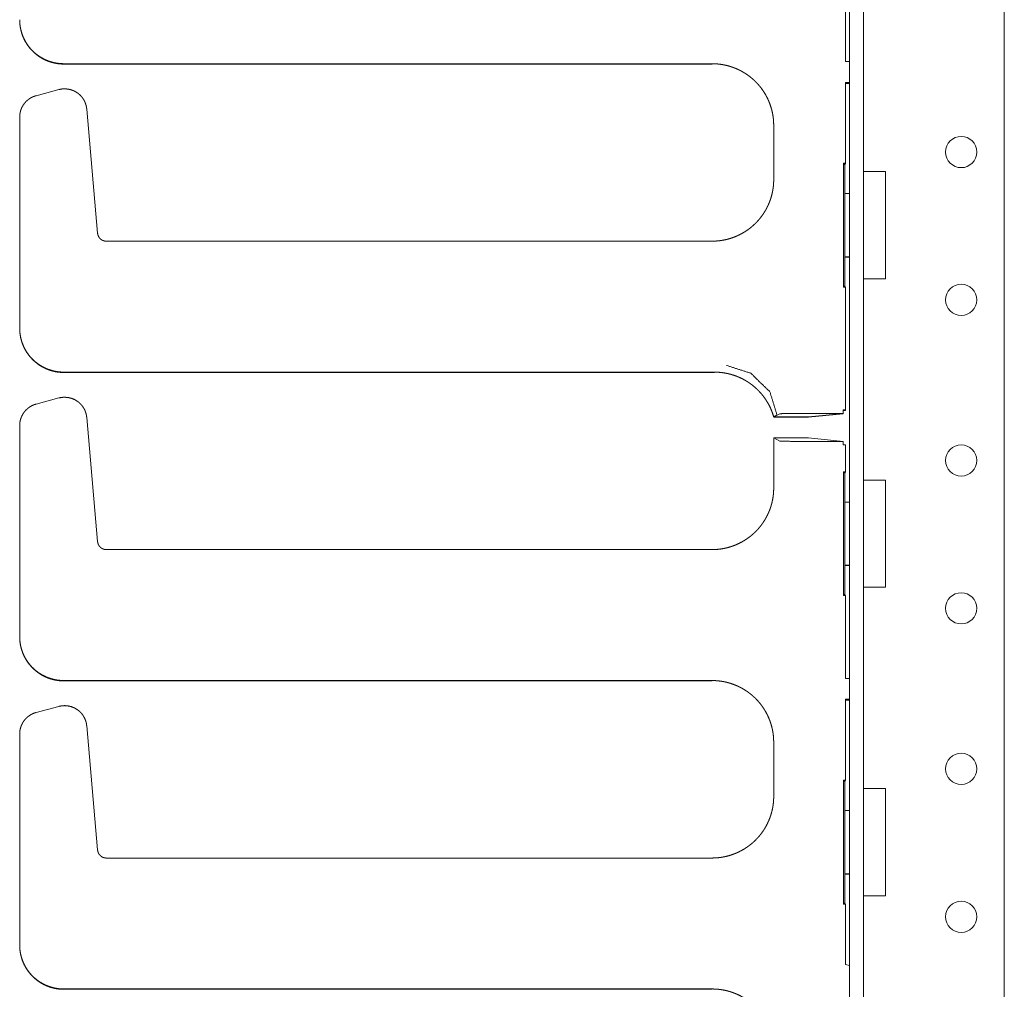
# Model space of a CAD drawing. Units: inches. Extents: x 86.7 to 175.7, y 131.8 to 225.9.
# Drawn here: x 86.7 to 92.3, y 137.3 to 142.8 of the extents above; entities that cross this region are included whole.
import ezdxf

# ---------------------------------------------------------------- set-up
doc = ezdxf.new("R2010")
doc.units = ezdxf.units.IN
doc.header["$MEASUREMENT"] = 0
doc.layers.add('1', color=7, linetype='Continuous')

msp = doc.modelspace()

# ---------------------------------------------------------------- linework, layer by layer
at = {"layer": '1', "color": 2, "linetype": 'Continuous', "lineweight": 18}
for p, q in [((91.4507, 205.4498), (91.4507, 132.1427)), ((91.5294, 205.4498), (91.5294, 132.1427)), ((92.3286, 132.1427), (92.3286, 165.2821))]:
    msp.add_line(p, q, dxfattribs=at)
at = {"layer": '1', "color": 3, "linetype": 'Continuous', "lineweight": 18}
for p, q in [((91.4279, 142.6037), (91.4279, 143.0736)), ((86.9936, 142.5919), (90.6709, 142.5919)), ((91.4279, 142.6037), (91.4507, 142.6037)), ((91.4279, 142.0268), (91.4279, 142.4856)), ((91.4279, 142.4856), (91.4507, 142.4856)), ((86.966, 142.4452), (86.837, 142.4106)), ((87.1856, 141.6305), (87.124, 142.3345)), ((86.7437, 142.289), (86.7437, 141.0918)), ((91.0207, 142.2421), (91.0207, 141.9347)), ((91.4161, 142.0268), (91.4279, 142.0268)), ((91.4161, 141.3236), (91.4161, 142.0268)), ((91.4161, 142.0268), (91.424, 142.0189)), ((91.424, 142.0189), (91.4279, 142.0268)), ((91.424, 141.8546), (91.424, 142.0189)), ((91.6542, 141.9796), (91.5305, 141.9796)), ((91.5305, 141.9796), (91.5305, 141.8546)), ((91.6542, 141.9796), (91.6542, 141.3709)), ((91.424, 141.4958), (91.424, 141.8546)), ((91.424, 141.8546), (91.4507, 141.8546)), ((91.5294, 141.8546), (91.5305, 141.8546)), ((90.6709, 141.5849), (87.2354, 141.5849)), ((91.424, 141.3315), (91.424, 141.4958)), ((91.424, 141.4958), (91.4507, 141.4958)), ((91.5294, 141.4958), (91.5305, 141.4958)), ((91.5305, 141.4958), (91.5305, 141.3709)), ((91.6542, 141.3709), (91.5305, 141.3709)), ((91.4161, 141.3236), (91.424, 141.3315)), ((91.4161, 141.3236), (91.4279, 141.3236)), ((91.4279, 141.3236), (91.424, 141.3315)), ((91.4279, 140.6271), (91.4279, 141.3236)), ((86.9936, 140.8419), (90.6844, 140.8419)), ((86.966, 140.6952), (86.837, 140.6606)), ((87.1856, 139.8805), (87.124, 140.5845)), ((91.0207, 140.5884), (91.2185, 140.5884)), ((91.0406, 140.5983), (91.0555, 140.6058)), ((91.1806, 140.6079), (91.4155, 140.6079)), ((91.2185, 140.5884), (91.4155, 140.6079)), ((91.4279, 140.6271), (91.4155, 140.6271)), ((91.4155, 140.6271), (91.4155, 140.6079)), ((86.7437, 140.539), (86.7437, 139.3418)), ((91.2185, 140.4683), (91.0207, 140.4683)), ((91.0555, 140.4509), (91.0207, 140.4683)), ((91.0207, 140.4683), (91.0207, 140.1847)), ((91.2185, 140.4683), (91.4155, 140.4488)), ((91.4155, 140.4488), (91.1806, 140.4488)), ((91.4155, 140.4488), (91.4155, 140.4297)), ((91.4155, 140.4297), (91.4279, 140.4297)), ((91.4279, 140.2768), (91.4279, 140.4297)), ((91.4161, 140.2768), (91.4279, 140.2768)), ((91.4161, 139.5736), (91.4161, 140.2768)), ((91.4161, 140.2768), (91.424, 140.2689)), ((91.424, 140.2689), (91.4279, 140.2768)), ((91.424, 140.1046), (91.424, 140.2689)), ((91.6542, 140.2296), (91.5305, 140.2296)), ((91.5305, 140.2296), (91.5305, 140.1046)), ((91.6542, 140.2296), (91.6542, 139.6209)), ((91.424, 139.7458), (91.424, 140.1046)), ((91.424, 140.1046), (91.4507, 140.1046)), ((91.5294, 140.1046), (91.5305, 140.1046)), ((90.6709, 139.8349), (87.2354, 139.8349)), ((91.424, 139.5815), (91.424, 139.7458)), ((91.424, 139.7458), (91.4507, 139.7458)), ((91.5294, 139.7458), (91.5305, 139.7458)), ((91.5305, 139.7458), (91.5305, 139.6209)), ((91.4161, 139.5736), (91.424, 139.5815)), ((91.4161, 139.5736), (91.4279, 139.5736)), ((91.4279, 139.5736), (91.424, 139.5815)), ((91.4279, 139.1037), (91.4279, 139.5736)), ((91.6542, 139.6209), (91.5305, 139.6209)), ((86.9936, 139.0919), (90.6709, 139.0919)), ((91.4279, 139.1037), (91.4507, 139.1037)), ((91.4279, 138.5268), (91.4279, 138.9856)), ((91.4279, 138.9856), (91.4507, 138.9856)), ((86.966, 138.9452), (86.837, 138.9106)), ((86.7437, 138.789), (86.7437, 137.5918)), ((87.1856, 138.1305), (87.124, 138.8345)), ((91.0207, 138.7421), (91.0207, 138.4347)), ((91.4161, 138.5268), (91.4279, 138.5268)), ((91.4161, 137.8236), (91.4161, 138.5268)), ((91.4161, 138.5268), (91.424, 138.5189)), ((91.424, 138.5189), (91.4279, 138.5268)), ((91.424, 138.3546), (91.424, 138.5189)), ((91.6542, 138.4796), (91.5305, 138.4796)), ((91.5305, 138.4796), (91.5305, 138.3546)), ((91.6542, 138.4796), (91.6542, 137.8709)), ((91.424, 137.9958), (91.424, 138.3546)), ((91.424, 138.3546), (91.4507, 138.3546)), ((91.5294, 138.3546), (91.5305, 138.3546)), ((90.6709, 138.0849), (87.2354, 138.0849)), ((91.424, 137.8315), (91.424, 137.9958)), ((91.424, 137.9958), (91.4507, 137.9958)), ((91.5294, 137.9958), (91.5305, 137.9958)), ((91.5305, 137.9958), (91.5305, 137.8709)), ((91.6542, 137.8709), (91.5305, 137.8709)), ((91.4161, 137.8236), (91.424, 137.8315)), ((91.4161, 137.8236), (91.4279, 137.8236)), ((91.4279, 137.8236), (91.424, 137.8315)), ((91.4279, 137.4801), (91.4279, 137.8236)), ((91.4279, 137.4801), (91.4507, 137.476)), ((86.9936, 137.3419), (90.6709, 137.3419))]:
    msp.add_line(p, q, dxfattribs=at)
at = {"layer": '1', "color": 30, "linetype": 'Continuous', "lineweight": 18}
for p, q in [((90.6709, 142.5903), (86.9936, 142.5903)), ((90.6709, 142.59), (86.9936, 142.59)), ((91.4507, 142.4826), (91.4279, 142.4845)), ((91.4279, 142.4805), (91.4507, 142.4805)), ((91.4279, 142.0248), (91.424, 142.0169)), ((91.4279, 142.0268), (91.4279, 142.0248)), ((91.424, 141.4939), (91.4507, 141.4939)), ((90.6844, 140.8403), (86.9936, 140.8403)), ((90.6844, 140.84), (86.9936, 140.84)), ((91.2185, 140.5864), (91.0207, 140.5864)), ((91.2149, 140.5868), (91.021, 140.5868)), ((91.2132, 140.5884), (91.2149, 140.5868)), ((91.2149, 140.5868), (91.2185, 140.5864)), ((91.2185, 140.5864), (91.4155, 140.6059)), ((91.4155, 140.6251), (91.4279, 140.6251)), ((91.4155, 140.6059), (91.4155, 140.6079)), ((91.4279, 140.6251), (91.427, 140.6271)), ((91.4279, 140.6271), (91.4279, 140.6251)), ((91.4279, 140.2748), (91.424, 140.2669)), ((91.4279, 140.2768), (91.4279, 140.2748)), ((91.424, 139.7439), (91.4507, 139.7439)), ((90.6709, 139.0903), (86.9936, 139.0903)), ((90.6709, 139.09), (86.9936, 139.09)), ((91.4507, 138.9826), (91.4279, 138.9845)), ((91.4279, 138.9805), (91.4507, 138.9805)), ((91.4279, 138.5248), (91.424, 138.5169)), ((91.4279, 138.5268), (91.4279, 138.5248)), ((91.424, 137.9939), (91.4507, 137.9939)), ((90.6709, 137.3403), (86.9936, 137.3403))]:
    msp.add_line(p, q, dxfattribs=at)
at = {"layer": '1', "color": 2, "linetype": 'Continuous', "lineweight": 18}
for centre in [(92.0841, 142.0908), (92.0841, 141.2518), (92.0841, 140.3408), (92.0841, 139.5018), (92.0841, 138.5908), (92.0841, 137.7518)]:
    msp.add_circle(centre, 0.0886, dxfattribs=at)
at = {"layer": '1', "color": 3, "linetype": 'Continuous', "lineweight": 18}
for points, knots in [([(86.7437, 142.8418), (86.7439, 142.8338), (86.7442, 142.8259), (86.7448, 142.8181), (86.7457, 142.8103), (86.7468, 142.8025), (86.7482, 142.7949), (86.7497, 142.7873), (86.7515, 142.7798), (86.7536, 142.7724), (86.7558, 142.765), (86.7582, 142.7578), (86.7609, 142.7507), (86.7638, 142.7437), (86.7668, 142.7368), (86.7701, 142.7301), (86.7735, 142.7234), (86.7771, 142.7169), (86.7809, 142.7106), (86.7849, 142.7044), (86.789, 142.6983), (86.7933, 142.6924), (86.7977, 142.6866), (86.8023, 142.681), (86.807, 142.6755), (86.8119, 142.6702), (86.8169, 142.6651), (86.8266, 142.6559), (86.8368, 142.6472), (86.8476, 142.639), (86.8588, 142.6314), (86.8706, 142.6242), (86.8828, 142.6178), (86.8955, 142.6119), (86.9086, 142.6068), (86.9221, 142.6024), (86.9358, 142.5987), (86.95, 142.5957), (86.9643, 142.5936), (86.9789, 142.5925), (86.9936, 142.5919)], [0, 0, 0.020211, 0.040401, 0.060434, 0.0805, 0.100376, 0.120247, 0.139967, 0.159655, 0.179221, 0.198785, 0.218164, 0.23757, 0.256788, 0.27603, 0.295099, 0.314161, 0.333076, 0.351972, 0.370731, 0.389467, 0.408059, 0.426644, 0.445061, 0.46349, 0.481771, 0.500037, 0.534079, 0.568125, 0.602725, 0.637335, 0.672491, 0.707637, 0.743355, 0.779063, 0.815323, 0.851596, 0.888446, 0.925256, 0.962611, 1, 1]), ([(90.6709, 142.5919), (90.6805, 142.5917), (90.6901, 142.5914), (90.6997, 142.5907), (90.7092, 142.5898), (90.7186, 142.5886), (90.728, 142.5872), (90.7373, 142.5856), (90.7465, 142.5837), (90.7556, 142.5815), (90.7647, 142.5791), (90.7736, 142.5765), (90.7824, 142.5737), (90.7911, 142.5706), (90.7997, 142.5673), (90.8082, 142.5639), (90.8166, 142.5602), (90.8248, 142.5563), (90.8329, 142.5522), (90.8409, 142.5479), (90.8487, 142.5434), (90.8563, 142.5388), (90.8639, 142.5339), (90.8712, 142.5289), (90.8785, 142.5237), (90.8855, 142.5184), (90.8924, 142.5129), (90.8991, 142.5073), (90.9057, 142.5015), (90.912, 142.4956), (90.9183, 142.4895), (90.9296, 142.4777), (90.9403, 142.4653), (90.9506, 142.4523), (90.9602, 142.4388), (90.9693, 142.4247), (90.9777, 142.4101), (90.9856, 142.395), (90.9926, 142.3795), (90.999, 142.3634), (91.0046, 142.347), (91.0094, 142.3302), (91.0134, 142.3131), (91.0166, 142.2957), (91.0188, 142.2781), (91.0201, 142.2601), (91.0207, 142.2421)], [0, 0, 0.017517, 0.035029, 0.052417, 0.069823, 0.087089, 0.10437, 0.12151, 0.13867, 0.155697, 0.172724, 0.189636, 0.206547, 0.223341, 0.240128, 0.256781, 0.27345, 0.289998, 0.306543, 0.322968, 0.339401, 0.355703, 0.372003, 0.388193, 0.404378, 0.420441, 0.436497, 0.452436, 0.468386, 0.484208, 0.500028, 0.529781, 0.559559, 0.589727, 0.619933, 0.650533, 0.681145, 0.712185, 0.743206, 0.774681, 0.806131, 0.838007, 0.869914, 0.902225, 0.934543, 0.967252, 1, 1]), ([(87.124, 142.3345), (87.1233, 142.3403), (87.1225, 142.3461), (87.1213, 142.3517), (87.1199, 142.3573), (87.1182, 142.3628), (87.1163, 142.3681), (87.1143, 142.3733), (87.1119, 142.3784), (87.1094, 142.3833), (87.1067, 142.3881), (87.1038, 142.3928), (87.1007, 142.3973), (87.0975, 142.4016), (87.094, 142.4057), (87.0905, 142.4097), (87.0868, 142.4135), (87.083, 142.417), (87.079, 142.4205), (87.075, 142.4237), (87.0708, 142.4267), (87.0546, 142.4364), (87.0371, 142.4435), (87.0181, 142.4479), (86.9986, 142.4495), (86.9905, 142.4492), (86.9825, 142.4484), (86.9742, 142.447), (86.966, 142.4452)], [0, 0, 0.026564, 0.053116, 0.079307, 0.105493, 0.13138, 0.157269, 0.182773, 0.208304, 0.233474, 0.258626, 0.28346, 0.308304, 0.33279, 0.357296, 0.381431, 0.405617, 0.429414, 0.453219, 0.476713, 0.500187, 0.586112, 0.672182, 0.761021, 0.849824, 0.886736, 0.923581, 0.961772, 1, 1]), ([(86.837, 142.4106), (86.8314, 142.4089), (86.8258, 142.4071), (86.8204, 142.4049), (86.815, 142.4025), (86.8098, 142.3998), (86.8047, 142.3969), (86.7997, 142.3937), (86.7949, 142.3903), (86.7902, 142.3867), (86.7857, 142.3829), (86.7814, 142.3789), (86.7773, 142.3747), (86.7734, 142.3703), (86.7697, 142.3657), (86.7663, 142.3609), (86.763, 142.356), (86.76, 142.3509), (86.7572, 142.3458), (86.7547, 142.3404), (86.7524, 142.335), (86.7504, 142.3295), (86.7486, 142.3239), (86.7472, 142.3182), (86.7459, 142.3124), (86.745, 142.3066), (86.7443, 142.3008), (86.7439, 142.2949), (86.7437, 142.289)], [0, 0, 0.035706, 0.071399, 0.107148, 0.142862, 0.178588, 0.214296, 0.249993, 0.285724, 0.321458, 0.357161, 0.392853, 0.428586, 0.464268, 0.500041, 0.535687, 0.571407, 0.607174, 0.642842, 0.678538, 0.71427, 0.750014, 0.785712, 0.821407, 0.85712, 0.892855, 0.928564, 0.964268, 1, 1]), ([(91.0207, 141.9347), (91.0205, 141.9251), (91.0202, 141.9154), (91.0195, 141.9059), (91.0186, 141.8964), (91.0174, 141.887), (91.016, 141.8776), (91.0143, 141.8683), (91.0124, 141.8591), (91.0103, 141.85), (91.0079, 141.8409), (91.0053, 141.832), (91.0025, 141.8232), (90.9994, 141.8145), (90.9961, 141.8058), (90.9926, 141.7974), (90.9889, 141.789), (90.985, 141.7808), (90.9809, 141.7727), (90.9767, 141.7647), (90.9722, 141.7569), (90.9675, 141.7492), (90.9627, 141.7417), (90.9577, 141.7344), (90.9525, 141.7271), (90.9472, 141.7201), (90.9417, 141.7132), (90.9361, 141.7065), (90.9303, 141.6999), (90.9243, 141.6935), (90.9183, 141.6873), (90.9064, 141.676), (90.8941, 141.6653), (90.8811, 141.655), (90.8676, 141.6454), (90.8534, 141.6363), (90.8389, 141.6278), (90.8237, 141.62), (90.8082, 141.6129), (90.7922, 141.6066), (90.7758, 141.601), (90.759, 141.5961), (90.7419, 141.5922), (90.7244, 141.589), (90.7068, 141.5867), (90.6889, 141.5855), (90.6709, 141.5849)], [0, 0, 0.017516, 0.035041, 0.052428, 0.069833, 0.0871, 0.104379, 0.121523, 0.13868, 0.155698, 0.172733, 0.189644, 0.206548, 0.223348, 0.240135, 0.256793, 0.273451, 0.289999, 0.306543, 0.322968, 0.339405, 0.355707, 0.371997, 0.388186, 0.404371, 0.420444, 0.436499, 0.452437, 0.468371, 0.484209, 0.50003, 0.529791, 0.559551, 0.589728, 0.619924, 0.650534, 0.681135, 0.71218, 0.743211, 0.774674, 0.806132, 0.838011, 0.869903, 0.902237, 0.934532, 0.967252, 1, 1]), ([(87.2354, 141.5849), (87.2317, 141.5851), (87.228, 141.5854), (87.2244, 141.5861), (87.2208, 141.5871), (87.2173, 141.5883), (87.2139, 141.5898), (87.2106, 141.5915), (87.2074, 141.5934), (87.2044, 141.5956), (87.2016, 141.598), (87.199, 141.6006), (87.1966, 141.6034), (87.1943, 141.6064), (87.1923, 141.6095), (87.1906, 141.6128), (87.1891, 141.6161), (87.1878, 141.6196), (87.1868, 141.6232), (87.1861, 141.6268), (87.1856, 141.6305)], [0, 0, 0.050057, 0.100006, 0.149957, 0.199994, 0.250003, 0.300055, 0.350039, 0.399989, 0.450033, 0.500022, 0.550029, 0.599962, 0.650037, 0.700046, 0.749966, 0.800025, 0.850163, 0.900099, 0.94998, 1, 1]), ([(86.7437, 141.0918), (86.7439, 141.0838), (86.7442, 141.0759), (86.7448, 141.0681), (86.7457, 141.0603), (86.7468, 141.0525), (86.7482, 141.0449), (86.7497, 141.0373), (86.7515, 141.0298), (86.7536, 141.0224), (86.7558, 141.015), (86.7582, 141.0078), (86.7609, 141.0007), (86.7638, 140.9937), (86.7668, 140.9868), (86.7701, 140.9801), (86.7735, 140.9734), (86.7771, 140.9669), (86.7809, 140.9606), (86.7849, 140.9544), (86.789, 140.9483), (86.7933, 140.9424), (86.7977, 140.9366), (86.8023, 140.931), (86.807, 140.9255), (86.8119, 140.9202), (86.8169, 140.9151), (86.8266, 140.9059), (86.8368, 140.8972), (86.8476, 140.889), (86.8588, 140.8814), (86.8706, 140.8742), (86.8828, 140.8678), (86.8955, 140.8619), (86.9086, 140.8568), (86.9221, 140.8524), (86.9358, 140.8487), (86.95, 140.8457), (86.9643, 140.8436), (86.9789, 140.8425), (86.9936, 140.8419)], [0, 0, 0.020211, 0.040401, 0.060434, 0.0805, 0.100376, 0.120247, 0.139967, 0.159655, 0.179221, 0.198785, 0.218164, 0.23757, 0.256788, 0.27603, 0.295099, 0.314161, 0.333076, 0.351972, 0.370731, 0.389467, 0.408059, 0.426644, 0.445061, 0.46349, 0.481771, 0.500037, 0.534079, 0.568125, 0.602725, 0.637335, 0.672491, 0.707637, 0.743355, 0.779063, 0.815323, 0.851596, 0.888446, 0.925256, 0.962611, 1, 1]), ([(91.0398, 140.598), (90.9989, 140.7299), (90.8913, 140.8353), (90.7529, 140.8803)], [0, 0, 0.317897, 0.664778, 1, 1]), ([(90.6844, 140.8419), (90.6941, 140.8417), (90.7039, 140.8414), (90.7135, 140.8407), (90.7231, 140.8398), (90.7327, 140.8386), (90.7422, 140.8371), (90.7516, 140.8354), (90.7609, 140.8335), (90.7702, 140.8313), (90.7794, 140.8288), (90.7884, 140.8261), (90.7974, 140.8232), (90.8062, 140.82), (90.815, 140.8166), (90.8236, 140.8131), (90.8321, 140.8092), (90.8405, 140.8052), (90.8487, 140.801), (90.8568, 140.7965), (90.8647, 140.7919), (90.8725, 140.787), (90.8802, 140.782), (90.8876, 140.7768), (90.895, 140.7715), (90.9093, 140.7601), (90.9229, 140.748), (90.9361, 140.7351), (90.9486, 140.7214), (90.9604, 140.707), (90.9715, 140.6919), (90.9819, 140.6761), (90.9915, 140.6597), (91.0002, 140.6426), (91.008, 140.6251), (91.0146, 140.6069), (91.0207, 140.5884)], [0, 0, 0.021528, 0.043053, 0.064455, 0.085852, 0.107125, 0.128401, 0.149545, 0.170701, 0.191731, 0.212748, 0.23365, 0.254548, 0.275319, 0.296095, 0.316735, 0.337383, 0.3579, 0.378417, 0.398804, 0.419195, 0.439473, 0.459725, 0.479868, 0.499999, 0.540356, 0.580713, 0.621607, 0.662478, 0.703882, 0.745308, 0.787202, 0.829148, 0.871624, 0.914058, 0.957005, 1, 1]), ([(87.124, 140.5845), (87.1233, 140.5903), (87.1225, 140.5961), (87.1213, 140.6017), (87.1199, 140.6073), (87.1182, 140.6128), (87.1163, 140.6181), (87.1143, 140.6233), (87.1119, 140.6284), (87.1094, 140.6333), (87.1067, 140.6381), (87.1038, 140.6428), (87.1007, 140.6473), (87.0975, 140.6516), (87.094, 140.6557), (87.0905, 140.6597), (87.0868, 140.6635), (87.083, 140.667), (87.079, 140.6705), (87.075, 140.6737), (87.0708, 140.6767), (87.0546, 140.6864), (87.0371, 140.6935), (87.0181, 140.6979), (86.9986, 140.6995), (86.9905, 140.6992), (86.9825, 140.6984), (86.9742, 140.697), (86.966, 140.6952)], [0, 0, 0.026564, 0.053116, 0.079307, 0.105493, 0.13138, 0.157269, 0.182773, 0.208304, 0.233474, 0.258626, 0.28346, 0.308304, 0.33279, 0.357296, 0.381431, 0.405617, 0.429414, 0.453219, 0.476713, 0.500187, 0.586112, 0.672182, 0.761021, 0.849824, 0.886736, 0.923581, 0.961772, 1, 1]), ([(86.837, 140.6606), (86.8314, 140.6589), (86.8258, 140.6571), (86.8204, 140.6549), (86.815, 140.6525), (86.8098, 140.6498), (86.8047, 140.6469), (86.7997, 140.6437), (86.7949, 140.6403), (86.7902, 140.6367), (86.7857, 140.6329), (86.7814, 140.6289), (86.7773, 140.6247), (86.7734, 140.6203), (86.7697, 140.6157), (86.7663, 140.6109), (86.763, 140.606), (86.76, 140.6009), (86.7572, 140.5958), (86.7547, 140.5904), (86.7524, 140.585), (86.7504, 140.5795), (86.7486, 140.5739), (86.7472, 140.5682), (86.7459, 140.5624), (86.745, 140.5566), (86.7443, 140.5508), (86.7439, 140.5449), (86.7437, 140.539)], [0, 0, 0.035706, 0.071399, 0.107148, 0.142862, 0.178588, 0.214296, 0.249993, 0.285724, 0.321458, 0.357161, 0.392853, 0.428586, 0.464268, 0.500041, 0.535687, 0.571407, 0.607174, 0.642842, 0.678538, 0.71427, 0.750014, 0.785712, 0.821407, 0.85712, 0.892855, 0.928564, 0.964268, 1, 1]), ([(91.0299, 140.5937), (91.0253, 140.5911), (91.0207, 140.5884)], [0, 0, 0.502614, 1, 1]), ([(91.0299, 140.5937), (91.0309, 140.5942), (91.0319, 140.5948), (91.0324, 140.5951), (91.033, 140.5953), (91.0335, 140.5956), (91.0341, 140.5959), (91.0347, 140.5961), (91.0354, 140.5964), (91.036, 140.5967), (91.0367, 140.5969), (91.037, 140.5971), (91.0378, 140.5973), (91.0381, 140.5975), (91.0385, 140.5976), (91.0389, 140.5978), (91.0393, 140.5979), (91.0398, 140.598)], [0, 0, 0.103248, 0.210164, 0.26524, 0.321929, 0.379701, 0.4386, 0.500196, 0.563447, 0.628459, 0.696162, 0.731359, 0.803147, 0.840591, 0.878768, 0.918092, 0.958372, 1, 1]), ([(91.0398, 140.598), (91.0402, 140.5982), (91.0406, 140.5983)], [0, 0, 0.545802, 1, 1]), ([(91.1806, 140.6079), (91.0936, 140.6073), (91.0555, 140.6058)], [0, 0, 0.69492, 1, 1]), ([(91.0555, 140.4509), (91.0936, 140.4494), (91.1806, 140.4488)], [0, 0, 0.305077, 1, 1]), ([(91.0207, 140.1847), (91.0205, 140.1751), (91.0202, 140.1654), (91.0195, 140.1559), (91.0186, 140.1464), (91.0174, 140.137), (91.016, 140.1276), (91.0143, 140.1183), (91.0124, 140.1091), (91.0103, 140.1), (91.0079, 140.0909), (91.0053, 140.082), (91.0025, 140.0732), (90.9994, 140.0645), (90.9961, 140.0558), (90.9926, 140.0474), (90.9889, 140.039), (90.985, 140.0308), (90.9809, 140.0227), (90.9767, 140.0147), (90.9722, 140.0069), (90.9675, 139.9992), (90.9627, 139.9917), (90.9577, 139.9844), (90.9525, 139.9771), (90.9472, 139.9701), (90.9417, 139.9632), (90.9361, 139.9565), (90.9303, 139.9499), (90.9243, 139.9435), (90.9183, 139.9373), (90.9064, 139.926), (90.8941, 139.9153), (90.8811, 139.905), (90.8676, 139.8954), (90.8534, 139.8863), (90.8389, 139.8778), (90.8237, 139.87), (90.8082, 139.8629), (90.7922, 139.8566), (90.7758, 139.851), (90.759, 139.8461), (90.7419, 139.8422), (90.7244, 139.839), (90.7068, 139.8367), (90.6889, 139.8355), (90.6709, 139.8349)], [0, 0, 0.017516, 0.035041, 0.052428, 0.069833, 0.0871, 0.104379, 0.121523, 0.13868, 0.155698, 0.172733, 0.189644, 0.206548, 0.223348, 0.240135, 0.256793, 0.273451, 0.289999, 0.306543, 0.322968, 0.339405, 0.355707, 0.371997, 0.388186, 0.404371, 0.420444, 0.436499, 0.452437, 0.468371, 0.484209, 0.50003, 0.529791, 0.559551, 0.589728, 0.619924, 0.650534, 0.681135, 0.71218, 0.743211, 0.774674, 0.806132, 0.838011, 0.869903, 0.902237, 0.934532, 0.967252, 1, 1]), ([(87.2354, 139.8349), (87.2317, 139.8351), (87.228, 139.8354), (87.2244, 139.8361), (87.2208, 139.8371), (87.2173, 139.8383), (87.2139, 139.8398), (87.2106, 139.8415), (87.2074, 139.8434), (87.2044, 139.8456), (87.2016, 139.848), (87.199, 139.8506), (87.1966, 139.8534), (87.1943, 139.8564), (87.1923, 139.8595), (87.1906, 139.8628), (87.1891, 139.8661), (87.1878, 139.8696), (87.1868, 139.8732), (87.1861, 139.8768), (87.1856, 139.8805)], [0, 0, 0.050057, 0.100006, 0.149957, 0.199994, 0.250003, 0.300055, 0.350039, 0.399989, 0.450033, 0.500022, 0.550029, 0.599962, 0.650037, 0.700046, 0.749966, 0.800025, 0.850163, 0.900099, 0.94998, 1, 1]), ([(86.7437, 139.3418), (86.7439, 139.3338), (86.7442, 139.3259), (86.7448, 139.3181), (86.7457, 139.3103), (86.7468, 139.3025), (86.7482, 139.2949), (86.7497, 139.2873), (86.7515, 139.2798), (86.7536, 139.2724), (86.7558, 139.265), (86.7582, 139.2578), (86.7609, 139.2507), (86.7638, 139.2437), (86.7668, 139.2368), (86.7701, 139.2301), (86.7735, 139.2234), (86.7771, 139.2169), (86.7809, 139.2106), (86.7849, 139.2044), (86.789, 139.1983), (86.7933, 139.1924), (86.7977, 139.1866), (86.8023, 139.181), (86.807, 139.1755), (86.8119, 139.1702), (86.8169, 139.1651), (86.8266, 139.1559), (86.8368, 139.1472), (86.8476, 139.139), (86.8588, 139.1314), (86.8706, 139.1242), (86.8828, 139.1178), (86.8955, 139.1119), (86.9086, 139.1068), (86.9221, 139.1024), (86.9358, 139.0987), (86.95, 139.0957), (86.9643, 139.0936), (86.9789, 139.0925), (86.9936, 139.0919)], [0, 0, 0.020211, 0.040401, 0.060434, 0.0805, 0.100376, 0.120247, 0.139967, 0.159655, 0.179221, 0.198785, 0.218164, 0.23757, 0.256788, 0.27603, 0.295099, 0.314161, 0.333076, 0.351972, 0.370731, 0.389467, 0.408059, 0.426644, 0.445061, 0.46349, 0.481771, 0.500037, 0.534079, 0.568125, 0.602725, 0.637335, 0.672491, 0.707637, 0.743355, 0.779063, 0.815323, 0.851596, 0.888446, 0.925256, 0.962611, 1, 1]), ([(90.6709, 139.0919), (90.6805, 139.0917), (90.6901, 139.0914), (90.6997, 139.0907), (90.7092, 139.0898), (90.7186, 139.0886), (90.728, 139.0872), (90.7373, 139.0856), (90.7465, 139.0837), (90.7556, 139.0815), (90.7647, 139.0791), (90.7736, 139.0765), (90.7824, 139.0737), (90.7911, 139.0706), (90.7997, 139.0673), (90.8082, 139.0639), (90.8166, 139.0602), (90.8248, 139.0563), (90.8329, 139.0522), (90.8409, 139.0479), (90.8487, 139.0434), (90.8563, 139.0388), (90.8639, 139.0339), (90.8712, 139.0289), (90.8785, 139.0237), (90.8855, 139.0184), (90.8924, 139.0129), (90.8991, 139.0073), (90.9057, 139.0015), (90.912, 138.9956), (90.9183, 138.9895), (90.9296, 138.9777), (90.9403, 138.9653), (90.9506, 138.9523), (90.9602, 138.9388), (90.9693, 138.9247), (90.9777, 138.9101), (90.9856, 138.895), (90.9926, 138.8795), (90.999, 138.8634), (91.0046, 138.847), (91.0094, 138.8302), (91.0134, 138.8131), (91.0166, 138.7957), (91.0188, 138.7781), (91.0201, 138.7601), (91.0207, 138.7421)], [0, 0, 0.017517, 0.035029, 0.052417, 0.069823, 0.087089, 0.10437, 0.12151, 0.13867, 0.155697, 0.172724, 0.189636, 0.206547, 0.223341, 0.240128, 0.256781, 0.27345, 0.289998, 0.306543, 0.322968, 0.339401, 0.355703, 0.372003, 0.388193, 0.404378, 0.420441, 0.436497, 0.452436, 0.468386, 0.484208, 0.500028, 0.529781, 0.559559, 0.589727, 0.619933, 0.650533, 0.681145, 0.712185, 0.743206, 0.774681, 0.806131, 0.838007, 0.869914, 0.902225, 0.934543, 0.967252, 1, 1]), ([(86.837, 138.9106), (86.8314, 138.9089), (86.8258, 138.9071), (86.8204, 138.9049), (86.815, 138.9025), (86.8098, 138.8998), (86.8047, 138.8969), (86.7997, 138.8937), (86.7949, 138.8903), (86.7902, 138.8867), (86.7857, 138.8829), (86.7814, 138.8789), (86.7773, 138.8747), (86.7734, 138.8703), (86.7697, 138.8657), (86.7663, 138.8609), (86.763, 138.856), (86.76, 138.8509), (86.7572, 138.8458), (86.7547, 138.8404), (86.7524, 138.835), (86.7504, 138.8295), (86.7486, 138.8239), (86.7472, 138.8182), (86.7459, 138.8124), (86.745, 138.8066), (86.7443, 138.8008), (86.7439, 138.7949), (86.7437, 138.789)], [0, 0, 0.035706, 0.071399, 0.107148, 0.142862, 0.178588, 0.214296, 0.249993, 0.285724, 0.321458, 0.357161, 0.392853, 0.428586, 0.464268, 0.500041, 0.535687, 0.571407, 0.607174, 0.642842, 0.678538, 0.71427, 0.750014, 0.785712, 0.821407, 0.85712, 0.892855, 0.928564, 0.964268, 1, 1]), ([(87.124, 138.8345), (87.1233, 138.8403), (87.1225, 138.8461), (87.1213, 138.8517), (87.1199, 138.8573), (87.1182, 138.8628), (87.1163, 138.8681), (87.1143, 138.8733), (87.1119, 138.8784), (87.1094, 138.8833), (87.1067, 138.8881), (87.1038, 138.8928), (87.1007, 138.8973), (87.0975, 138.9016), (87.094, 138.9057), (87.0905, 138.9097), (87.0868, 138.9135), (87.083, 138.917), (87.079, 138.9205), (87.075, 138.9237), (87.0708, 138.9267), (87.0546, 138.9364), (87.0371, 138.9435), (87.0181, 138.9479), (86.9986, 138.9495), (86.9905, 138.9492), (86.9825, 138.9484), (86.9742, 138.947), (86.966, 138.9452)], [0, 0, 0.026564, 0.053116, 0.079307, 0.105493, 0.13138, 0.157269, 0.182773, 0.208304, 0.233474, 0.258626, 0.28346, 0.308304, 0.33279, 0.357296, 0.381431, 0.405617, 0.429414, 0.453219, 0.476713, 0.500187, 0.586112, 0.672182, 0.761021, 0.849824, 0.886736, 0.923581, 0.961772, 1, 1]), ([(91.0207, 138.4347), (91.0205, 138.4251), (91.0202, 138.4154), (91.0195, 138.4059), (91.0186, 138.3964), (91.0174, 138.387), (91.016, 138.3776), (91.0143, 138.3683), (91.0124, 138.3591), (91.0103, 138.35), (91.0079, 138.3409), (91.0053, 138.332), (91.0025, 138.3232), (90.9994, 138.3145), (90.9961, 138.3058), (90.9926, 138.2974), (90.9889, 138.289), (90.985, 138.2808), (90.9809, 138.2727), (90.9767, 138.2647), (90.9722, 138.2569), (90.9675, 138.2492), (90.9627, 138.2417), (90.9577, 138.2344), (90.9525, 138.2271), (90.9472, 138.2201), (90.9417, 138.2132), (90.9361, 138.2065), (90.9303, 138.1999), (90.9243, 138.1935), (90.9183, 138.1873), (90.9064, 138.176), (90.8941, 138.1653), (90.8811, 138.155), (90.8676, 138.1454), (90.8534, 138.1363), (90.8389, 138.1278), (90.8237, 138.12), (90.8082, 138.1129), (90.7922, 138.1066), (90.7758, 138.101), (90.759, 138.0961), (90.7419, 138.0922), (90.7244, 138.089), (90.7068, 138.0867), (90.6889, 138.0855), (90.6709, 138.0849)], [0, 0, 0.017516, 0.035041, 0.052428, 0.069833, 0.0871, 0.104379, 0.121523, 0.13868, 0.155698, 0.172733, 0.189644, 0.206548, 0.223348, 0.240135, 0.256793, 0.273451, 0.289999, 0.306543, 0.322968, 0.339405, 0.355707, 0.371997, 0.388186, 0.404371, 0.420444, 0.436499, 0.452437, 0.468371, 0.484209, 0.50003, 0.529791, 0.559551, 0.589728, 0.619924, 0.650534, 0.681135, 0.71218, 0.743211, 0.774674, 0.806132, 0.838011, 0.869903, 0.902237, 0.934532, 0.967252, 1, 1]), ([(87.2354, 138.0849), (87.2317, 138.0851), (87.228, 138.0854), (87.2244, 138.0861), (87.2208, 138.0871), (87.2173, 138.0883), (87.2139, 138.0898), (87.2106, 138.0915), (87.2074, 138.0934), (87.2044, 138.0956), (87.2016, 138.098), (87.199, 138.1006), (87.1966, 138.1034), (87.1943, 138.1064), (87.1923, 138.1095), (87.1906, 138.1128), (87.1891, 138.1161), (87.1878, 138.1196), (87.1868, 138.1232), (87.1861, 138.1268), (87.1856, 138.1305)], [0, 0, 0.050057, 0.100006, 0.149957, 0.199994, 0.250003, 0.300055, 0.350039, 0.399989, 0.450033, 0.500022, 0.550029, 0.599962, 0.650037, 0.700046, 0.749966, 0.800025, 0.850163, 0.900099, 0.94998, 1, 1]), ([(86.7437, 137.5918), (86.7439, 137.5838), (86.7442, 137.5759), (86.7448, 137.5681), (86.7457, 137.5603), (86.7468, 137.5525), (86.7482, 137.5449), (86.7497, 137.5373), (86.7515, 137.5298), (86.7536, 137.5224), (86.7558, 137.515), (86.7582, 137.5078), (86.7609, 137.5007), (86.7638, 137.4937), (86.7668, 137.4868), (86.7701, 137.4801), (86.7735, 137.4734), (86.7771, 137.4669), (86.7809, 137.4606), (86.7849, 137.4544), (86.789, 137.4483), (86.7933, 137.4424), (86.7977, 137.4366), (86.8023, 137.431), (86.807, 137.4255), (86.8119, 137.4202), (86.8169, 137.4151), (86.8266, 137.4059), (86.8368, 137.3972), (86.8476, 137.389), (86.8588, 137.3814), (86.8706, 137.3742), (86.8828, 137.3678), (86.8955, 137.3619), (86.9086, 137.3568), (86.9221, 137.3524), (86.9358, 137.3487), (86.95, 137.3457), (86.9643, 137.3436), (86.9789, 137.3425), (86.9936, 137.3419)], [0, 0, 0.020211, 0.040401, 0.060434, 0.0805, 0.100376, 0.120247, 0.139967, 0.159655, 0.179221, 0.198785, 0.218164, 0.23757, 0.256788, 0.27603, 0.295099, 0.314161, 0.333076, 0.351972, 0.370731, 0.389467, 0.408059, 0.426644, 0.445061, 0.46349, 0.481771, 0.500037, 0.534079, 0.568125, 0.602725, 0.637335, 0.672491, 0.707637, 0.743355, 0.779063, 0.815323, 0.851596, 0.888446, 0.925256, 0.962611, 1, 1]), ([(90.6709, 137.3419), (90.6805, 137.3417), (90.6901, 137.3414), (90.6997, 137.3407), (90.7092, 137.3398), (90.7186, 137.3386), (90.728, 137.3372), (90.7373, 137.3356), (90.7465, 137.3337), (90.7556, 137.3315), (90.7647, 137.3291), (90.7736, 137.3265), (90.7824, 137.3237), (90.7911, 137.3206), (90.7997, 137.3173), (90.8082, 137.3139), (90.8166, 137.3102), (90.8248, 137.3063), (90.8329, 137.3022), (90.8409, 137.2979), (90.8487, 137.2934), (90.8563, 137.2888), (90.8639, 137.2839), (90.8712, 137.2789), (90.8785, 137.2737), (90.8855, 137.2684), (90.8924, 137.2629), (90.8991, 137.2573), (90.9057, 137.2515), (90.912, 137.2456), (90.9183, 137.2395), (90.9296, 137.2277), (90.9403, 137.2153), (90.9506, 137.2023), (90.9602, 137.1888), (90.9693, 137.1747), (90.9777, 137.1601), (90.9856, 137.145), (90.9926, 137.1295), (90.999, 137.1134), (91.0046, 137.097), (91.0094, 137.0802), (91.0134, 137.0631), (91.0166, 137.0457), (91.0188, 137.0281), (91.0201, 137.0101), (91.0207, 136.9921)], [0, 0, 0.017517, 0.035029, 0.052417, 0.069823, 0.087089, 0.10437, 0.12151, 0.13867, 0.155697, 0.172724, 0.189636, 0.206547, 0.223341, 0.240128, 0.256781, 0.27345, 0.289998, 0.306543, 0.322968, 0.339401, 0.355703, 0.372003, 0.388193, 0.404378, 0.420441, 0.436497, 0.452436, 0.468386, 0.484208, 0.500028, 0.529781, 0.559559, 0.589727, 0.619933, 0.650533, 0.681145, 0.712185, 0.743206, 0.774681, 0.806131, 0.838007, 0.869914, 0.902225, 0.934543, 0.967252, 1, 1])]:
    msp.add_open_spline(points, degree=1, knots=knots, dxfattribs=at)
at = {"layer": '1', "color": 30, "linetype": 'Continuous', "lineweight": 18}
for points, knots in [([(86.9936, 142.59), (86.9857, 142.5901), (86.9777, 142.5905), (86.9699, 142.5911), (86.9621, 142.5919), (86.9544, 142.5931), (86.9467, 142.5944), (86.9391, 142.596), (86.9316, 142.5978), (86.9242, 142.5998), (86.9168, 142.602), (86.9096, 142.6045), (86.9025, 142.6071), (86.8955, 142.61), (86.8886, 142.6131), (86.8819, 142.6163), (86.8752, 142.6197), (86.8687, 142.6233), (86.8624, 142.6272), (86.8562, 142.6311), (86.8501, 142.6353), (86.8442, 142.6395), (86.8384, 142.644), (86.8328, 142.6485), (86.8273, 142.6533), (86.822, 142.6581), (86.8169, 142.6631), (86.8077, 142.6728), (86.799, 142.683), (86.7908, 142.6938), (86.7832, 142.705), (86.7761, 142.7168), (86.7696, 142.729), (86.7637, 142.7418), (86.7586, 142.7548), (86.7542, 142.7683), (86.7505, 142.7821), (86.7475, 142.7962), (86.7455, 142.8105), (86.7443, 142.8251), (86.7437, 142.8398)], [0, 0, 0.020194, 0.040403, 0.060438, 0.080469, 0.100346, 0.120234, 0.139935, 0.159659, 0.17921, 0.198759, 0.218154, 0.237552, 0.256778, 0.276, 0.295069, 0.314154, 0.333061, 0.351973, 0.370726, 0.389473, 0.408056, 0.426645, 0.445083, 0.463502, 0.48176, 0.500038, 0.534093, 0.568128, 0.602742, 0.637335, 0.672498, 0.707667, 0.743356, 0.77908, 0.815332, 0.85161, 0.888461, 0.92527, 0.962609, 1, 1]), ([(86.9936, 140.84), (86.9857, 140.8401), (86.9777, 140.8405), (86.9699, 140.8411), (86.9621, 140.8419), (86.9544, 140.8431), (86.9467, 140.8444), (86.9391, 140.846), (86.9316, 140.8478), (86.9242, 140.8498), (86.9168, 140.852), (86.9096, 140.8545), (86.9025, 140.8571), (86.8955, 140.86), (86.8886, 140.8631), (86.8819, 140.8663), (86.8752, 140.8697), (86.8687, 140.8733), (86.8624, 140.8772), (86.8562, 140.8811), (86.8501, 140.8853), (86.8442, 140.8895), (86.8384, 140.894), (86.8328, 140.8985), (86.8273, 140.9033), (86.822, 140.9081), (86.8169, 140.9131), (86.8077, 140.9228), (86.799, 140.933), (86.7908, 140.9438), (86.7832, 140.955), (86.7761, 140.9668), (86.7696, 140.979), (86.7637, 140.9918), (86.7586, 141.0048), (86.7542, 141.0183), (86.7505, 141.0321), (86.7475, 141.0462), (86.7455, 141.0605), (86.7443, 141.0751), (86.7437, 141.0898)], [0, 0, 0.020194, 0.040403, 0.060438, 0.080469, 0.100346, 0.120234, 0.139935, 0.159659, 0.17921, 0.198759, 0.218154, 0.237552, 0.256778, 0.276, 0.295069, 0.314154, 0.333061, 0.351973, 0.370726, 0.389473, 0.408056, 0.426645, 0.445083, 0.463502, 0.48176, 0.500038, 0.534093, 0.568128, 0.602742, 0.637335, 0.672498, 0.707667, 0.743356, 0.77908, 0.815332, 0.85161, 0.888461, 0.92527, 0.962609, 1, 1]), ([(91.0207, 140.5864), (91.0208, 140.5865), (91.0209, 140.5867), (91.0209, 140.5867), (91.021, 140.5868)], [0, 0, 0.293984, 0.602482, 0.794335, 1, 1]), ([(86.9936, 139.09), (86.9857, 139.0901), (86.9777, 139.0905), (86.9699, 139.0911), (86.9621, 139.0919), (86.9544, 139.0931), (86.9467, 139.0944), (86.9391, 139.096), (86.9316, 139.0978), (86.9242, 139.0998), (86.9168, 139.102), (86.9096, 139.1045), (86.9025, 139.1071), (86.8955, 139.11), (86.8886, 139.1131), (86.8819, 139.1163), (86.8752, 139.1197), (86.8687, 139.1233), (86.8624, 139.1272), (86.8562, 139.1311), (86.8501, 139.1353), (86.8442, 139.1395), (86.8384, 139.144), (86.8328, 139.1485), (86.8273, 139.1533), (86.822, 139.1581), (86.8169, 139.1631), (86.8077, 139.1728), (86.799, 139.183), (86.7908, 139.1938), (86.7832, 139.205), (86.7761, 139.2168), (86.7696, 139.229), (86.7637, 139.2418), (86.7586, 139.2548), (86.7542, 139.2683), (86.7505, 139.2821), (86.7475, 139.2962), (86.7455, 139.3105), (86.7443, 139.3251), (86.7437, 139.3398)], [0, 0, 0.020194, 0.040403, 0.060438, 0.080469, 0.100346, 0.120234, 0.139935, 0.159659, 0.17921, 0.198759, 0.218154, 0.237552, 0.256778, 0.276, 0.295069, 0.314154, 0.333061, 0.351973, 0.370726, 0.389473, 0.408056, 0.426645, 0.445083, 0.463502, 0.48176, 0.500038, 0.534093, 0.568128, 0.602742, 0.637335, 0.672498, 0.707667, 0.743356, 0.77908, 0.815332, 0.85161, 0.888461, 0.92527, 0.962609, 1, 1]), ([(86.9936, 137.34), (86.9857, 137.3401), (86.9777, 137.3405), (86.9699, 137.3411), (86.9621, 137.3419), (86.9544, 137.3431), (86.9467, 137.3444), (86.9391, 137.346), (86.9316, 137.3478), (86.9242, 137.3498), (86.9168, 137.352), (86.9096, 137.3545), (86.9025, 137.3571), (86.8955, 137.36), (86.8886, 137.3631), (86.8819, 137.3663), (86.8752, 137.3697), (86.8687, 137.3733), (86.8624, 137.3772), (86.8562, 137.3811), (86.8501, 137.3853), (86.8442, 137.3895), (86.8384, 137.394), (86.8328, 137.3985), (86.8273, 137.4033), (86.822, 137.4081), (86.8169, 137.4131), (86.8077, 137.4228), (86.799, 137.433), (86.7908, 137.4438), (86.7832, 137.455), (86.7761, 137.4668), (86.7696, 137.479), (86.7637, 137.4918), (86.7586, 137.5048), (86.7542, 137.5183), (86.7505, 137.5321), (86.7475, 137.5462), (86.7455, 137.5605), (86.7443, 137.5751), (86.7437, 137.5898)], [0, 0, 0.020194, 0.040403, 0.060438, 0.080469, 0.100346, 0.120234, 0.139935, 0.159659, 0.17921, 0.198759, 0.218154, 0.237552, 0.256778, 0.276, 0.295069, 0.314154, 0.333061, 0.351973, 0.370726, 0.389473, 0.408056, 0.426645, 0.445083, 0.463502, 0.48176, 0.500038, 0.534093, 0.568128, 0.602742, 0.637335, 0.672498, 0.707667, 0.743356, 0.77908, 0.815332, 0.85161, 0.888461, 0.92527, 0.962609, 1, 1])]:
    msp.add_open_spline(points, degree=1, knots=knots, dxfattribs=at)

doc.saveas('drawing.dxf')
